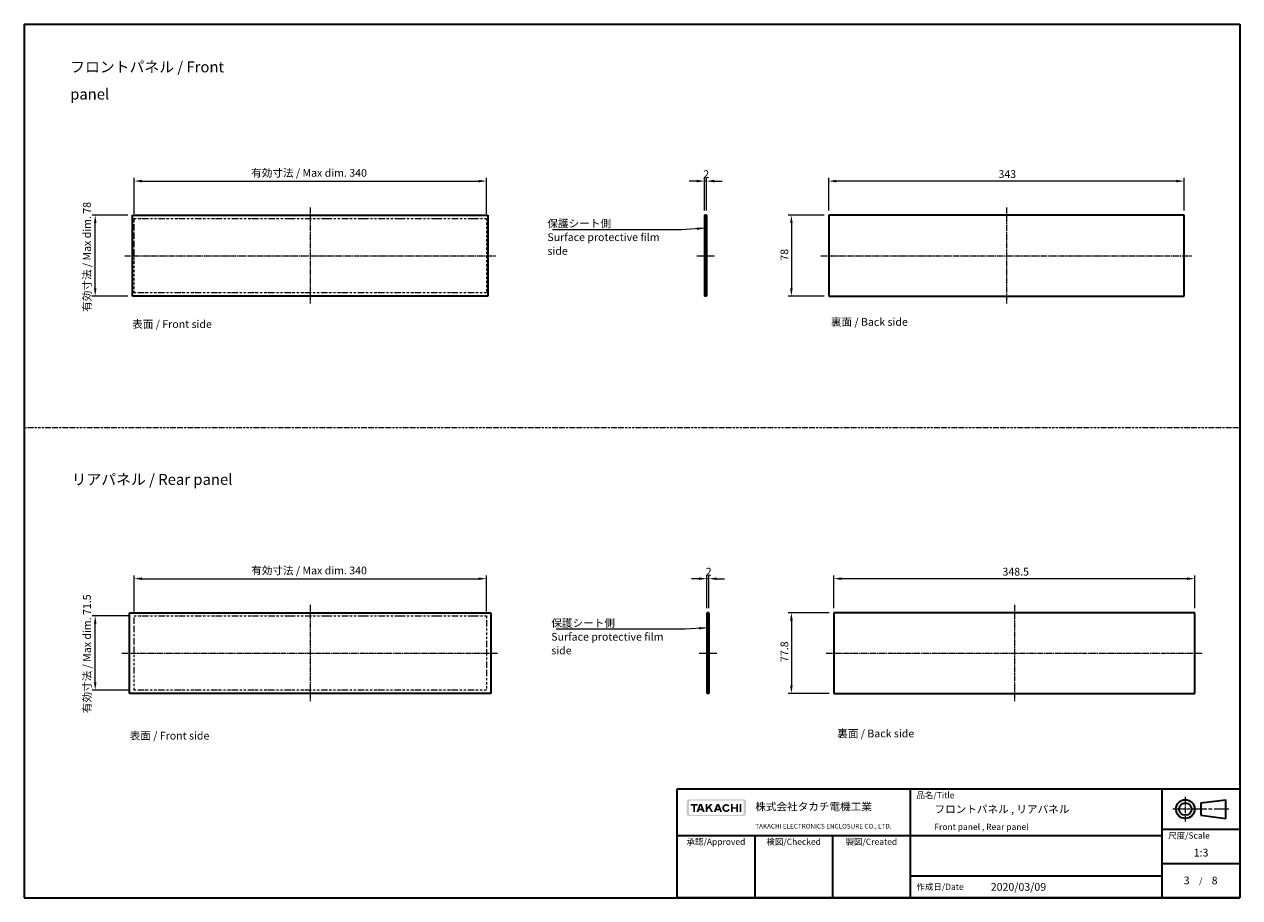
# Model space of a CAD drawing. Units: millimetres. Extents: x -1 to 11604, y 0 to 1545.
# Drawn here: x 3734 to 4907, y 0 to 843 of the extents above; entities that cross this region are included whole.
import ezdxf
from ezdxf.enums import TextEntityAlignment as Align

# ---------------------------------------------------------------- set-up
doc = ezdxf.new("R2010")
doc.units = ezdxf.units.MM
for name, pattern in [('CHAIN', [0.35429999999999995, 0.2362, -0.0295, 0.0591, -0.0295]), ('DASH_DOT', [0.37, 0.24, -0.06, 0.01, -0.06]), ('DASH_DOUBLE_DOT', [0.43979999999999997, 0.24, -0.06, 0.0098, -0.06, 0.01, -0.06])]:
    doc.linetypes.add(name, pattern=pattern)
for name, color, linetype, lineweight in [('Border (ISO)', 7, 'Continuous', 35), ('Centerline (ISO)', 131, 'Continuous', 18), ('Dimension (ISO)', 7, 'Continuous', 18), ('Dimension (ISO) @ 1', 7, 'Continuous', 18), ('Hatch (ISO)', 1, 'Continuous', 18), ('Sketch Geometry (ISO)', 7, 'Continuous', 18), ('Symbol (ISO)', 7, 'Continuous', 18), ('Symbol (ISO) @ 1', 7, 'Continuous', 18), ('Title (ISO)', 7, 'Continuous', 35), ('Visible (ISO)', 7, 'Continuous', 35)]:
    doc.layers.add(name, color=color, linetype=linetype, lineweight=lineweight)
doc.styles.add('Note Text (TK)', font='MS PGothic.ttf')
doc.styles.add('文字スタイル67', font='arial.ttf')
doc.dimstyles.new('Default - Method 1b (TK)', dxfattribs={"dimscale": 4, "dimtxt": 2.5, "dimasz": 2.5, "dimexe": 1, "dimexo": 1.499999999999999, "dimgap": 1, "dimtad": 1, "dimtoh": 1, "dimrnd": 1e-08, "dimdsep": 46, "dimtxsty": 'Note Text (TK)', "dimcen": 0.09, "dimdle": 5, "dimclrd": 100, "dimclre": 100, "dimclrt": 7, "dimadec": 1, "dimazin": 1, "dimtfac": 1, "dimtmove": 0, "dimatfit": 3, "dimfxl": 1, "dimtolj": 1, "dimlwd": -1, "dimlwe": -1, "dimarcsym": 0})
doc.dimstyles.new('Default - Method 1b (TK)$7', dxfattribs={"dimscale": 4, "dimtxt": 2.5, "dimasz": 2.5, "dimexe": 1, "dimexo": 1.499999999999999, "dimgap": 1, "dimtad": 1, "dimtoh": 1, "dimrnd": 1e-08, "dimdsep": 46, "dimtxsty": 'Note Text (TK)', "dimcen": 0.09, "dimdle": 5, "dimclrd": 100, "dimclre": 100, "dimclrt": 7, "dimadec": 1, "dimazin": 1, "dimtfac": 1, "dimtmove": 0, "dimatfit": 3, "dimfxl": 1, "dimtolj": 1, "dimlwd": -1, "dimlwe": -1, "dimarcsym": 0})

# ---------------------------------------------------------------- blocks, each defined once
blk = doc.blocks.new('図面枠 tk図枠')
at = {"layer": 'Border (ISO)'}
for p, q in [((14.49999999999999, 289), (405.4999999999999, 289)), ((14.49999999999999, 289), (14.50000000000001, 8.000000000000007)), ((405.4999999999999, 289), (405.4999999999999, 8.000000000000007)), ((14.50000000000001, 8.000000000000007), (405.4999999999999, 8.000000000000007))]:
    blk.add_line(p, q, dxfattribs=at)
blk = doc.blocks.new('表題欄 tk表題欄')
at = {"layer": 'Hatch (ISO)'}
h = blk.add_hatch(color=256, dxfattribs=at)
edge = h.paths.add_edge_path(flags=0)
edge.add_arc((95.57537688673352, 236.2990653650367), 0.5958259999999996, 269.9999999999897, 360)
edge.add_line((96.17120288673351, 236.2990653650368), (96.17120288673348, 239.7107813650365))
edge.add_arc((95.5753768867335, 239.7107813650366), 0.5958259999999996, 0, 90.0000000000068)
edge.add_line((95.57537688673342, 240.3066073650366), (79.13710888673356, 240.3066073650366))
edge.add_arc((79.13710888673353, 239.7107813650366), 0.5958259999999996, 89.99999999999744, 180)
edge.add_line((78.54128288673353, 239.7107813650365), (78.54128288673331, 236.2990653650368))
edge.add_arc((79.13710888673332, 236.2990653650365), 0.5958259999999996, 180, 270.0000000000231)
edge.add_line((79.13710888673356, 235.7032393650365), (95.57537688673342, 235.7032393650367))
edge = h.paths.add_edge_path()
edge.add_line((77.83935088673357, 239.9556413650366), (77.83935088673357, 236.0542053650368))
edge.add_arc((78.54128288673346, 236.0542053650367), 0.7019319999998935, 180, 270.0000000000087)
edge.add_line((78.54128288673357, 235.3522733650368), (96.17120288673352, 235.3522733650368))
edge.add_arc((96.17120288673351, 236.0542053650367), 0.7019319999998921, 270, 360)
edge.add_line((96.8731348867334, 236.0542053650368), (96.87313488673352, 239.9556413650366))
edge.add_arc((96.1712028867336, 239.9556413650367), 0.7019319999998921, 0, 90.00000000000873)
edge.add_line((96.17120288673348, 240.6575733650367), (78.54128288673357, 240.6575733650366))
edge.add_arc((78.54128288673357, 239.9556413650366), 0.7019319999999984, 90, 180)
for points in [[(79.07181288673355, 239.1476033650369), (79.07181288673355, 238.6578833650367), (79.92066088673353, 238.6578833650367), (79.92066088673353, 236.6581933650368), (80.50832488673353, 236.6581933650368), (80.50832488673353, 238.6578833650367), (81.35717288673355, 238.6578833650367), (81.35717288673355, 239.1476033650369)], [(85.68407849525303, 236.6581933650368), (84.9434673993943, 237.8918698287545), (84.41792288673358, 237.3246628822781), (84.41792288673358, 236.6581933650368), (83.89555488673355, 236.6581933650368), (83.89555488673355, 239.1476033650369), (84.41792288673358, 239.1476033650369), (84.41792288673358, 238.0993979968839), (85.38913556809511, 239.1476033650369), (86.10696490847272, 239.1476033650369), (85.31925422435492, 238.2974470774499), (86.30334488673353, 236.6581933650368)], [(92.09142939614459, 239.1476033650369), (92.09142939614459, 236.6581933650368), (92.60971639614465, 236.6581933650368), (92.60971639614465, 237.6580383650368), (93.76872039614462, 237.6580383650368), (93.76872039614462, 236.6581933650368), (94.28700739614459, 236.6581933650368), (94.28700739614459, 239.1476033650369), (93.76872039614462, 239.1476033650369), (93.76872039614462, 238.1477583650367), (92.60971639614465, 238.1477583650367), (92.60971639614465, 239.1476033650369)], [(94.84202339614467, 239.1476033650369), (94.84202339614467, 236.6581933650368), (95.36439139614473, 236.6581933650368), (95.36439139614473, 239.1476033650369)]]:
    blk.add_hatch(color=256, dxfattribs=at).paths.add_polyline_path(points)
h = blk.add_hatch(color=256, dxfattribs=at)
h.paths.add_polyline_path([(82.59020695886475, 237.7110913650368), (81.95242681460243, 237.7110913650368), (82.27131688673356, 238.5794973650367)], flags=0)
h.paths.add_polyline_path([(82.77903014574996, 237.1968853650368), (81.76360362771717, 237.1968853650368), (81.56578886050404, 236.6581933650368), (80.94907288673355, 236.6581933650368), (81.86321688673357, 239.1476033650369), (82.67941688673353, 239.1476033650369), (83.59356088673351, 236.6581933650368), (82.97684491296302, 236.6581933650368)])
h = blk.add_hatch(color=256, dxfattribs=at)
h.paths.add_polyline_path([(87.52707281460246, 237.7110913650368), (88.16485295886469, 237.7110913650368), (87.84596288673359, 238.5794973650367)], flags=0)
h.paths.add_polyline_path([(87.14043486050403, 236.6581933650368), (87.3382496277172, 237.1968853650368), (88.35367614574989, 237.1968853650368), (88.551490912963, 236.6581933650368), (89.16820688673343, 236.6581933650368), (88.25406288673352, 239.1476033650369), (87.43786288673356, 239.1476033650369), (86.52371888673358, 236.6581933650368)])
h = blk.add_hatch(color=256, dxfattribs=at)
edge = h.paths.add_edge_path()
edge.add_arc((90.52309888673334, 237.9028983650369), 1.273272000000011, 38.55054079078439, 336.5820184016556)
edge.add_line((91.69149139614446, 237.3968543650369), (91.17255542714857, 237.6216113977801))
edge.add_ellipse((90.52309888673352, 237.9028983650369), major_axis=(0, -0.7998759999999119), ratio=0.8673469387756529, start_angle=128.5505407907963, end_angle=426.582018401653, ccw=False)
edge.add_line((91.09381514418376, 238.3576891122095), (91.51887237036831, 238.6964075050431))
at = {"layer": 'Title (ISO)'}
for p, q in [((74.70882392282105, 244.052739026017), (255.7088239228211, 244.052739026017)), ((74.70882392282105, 209.052739026017), (74.70882392282105, 244.052739026017)), ((149.7088239228211, 244.052739026017), (149.7088239228211, 209.052739026017)), ((230.7088239228211, 244.052739026017), (230.7088239228211, 209.052739026017)), ((255.7088239228211, 244.052739026017), (255.7088239228211, 209.052739026017)), ((243.2088239228211, 239.552739026017), (251.2088239228211, 240.5527390260171)), ((243.2088239228211, 239.552739026017), (243.2088239228211, 235.552739026017)), ((251.2088239228211, 234.552739026017), (251.2088239228211, 240.5527390260171)), ((243.2088239228211, 235.552739026017), (251.2088239228211, 234.552739026017)), ((230.7088239228211, 231.052739026017), (255.7088239228211, 231.052739026017)), ((74.70882392282105, 229.052739026017), (230.7088239228211, 229.052739026017)), ((99.70882392282108, 229.052739026017), (99.70882392282108, 209.052739026017)), ((124.708823922821, 229.052739026017), (124.708823922821, 209.052739026017)), ((230.7088239228211, 220.052739026017), (255.7088239228211, 220.052739026017)), ((149.7088239228211, 216.052739026017), (230.7088239228211, 216.052739026017)), ((255.7088239228211, 209.052739026017), (74.70882392282105, 209.052739026017))]:
    blk.add_line(p, q, dxfattribs=at)
at = {"layer": 'Title (ISO)', "color": 4, "linetype": 'CHAIN', "lineweight": 18, "ltscale": 8.889559745788574}
blk.add_line((238.2088239228211, 241.552739026017), (238.2088239228211, 233.552739026017), dxfattribs=at)
at = {"layer": 'Title (ISO)', "color": 4, "linetype": 'CHAIN', "lineweight": 18, "ltscale": 20.00163269042969}
blk.add_line((252.2088239228211, 237.552739026017), (234.2088239228211, 237.552739026017), dxfattribs=at)
at = {"layer": 'Title (ISO)'}
for radius in [3, 2]:
    blk.add_circle((238.2088239228211, 237.552739026017), radius, dxfattribs=at)
at = {"layer": 'Title (ISO)', "color": 1, "char_height": 2.000000029802322, "line_spacing_factor": 1.5, "style": 'Note Text (TK)'}
for s, insert, attachment_point in [('\\fＭＳ Ｐゴシック|b0|i0;\\H2.0000;品名/Title', (151.708823922821, 242.052739026017), 4), ('\\fＭＳ Ｐゴシック|b0|i0;\\H2.0000;承認/Approved', (87.20882392282108, 227.052739026017), 5), ('\\fＭＳ Ｐゴシック|b0|i0;\\H2.0000;検図/Checked', (112.208823922821, 227.052739026017), 5), ('\\fＭＳ Ｐゴシック|b0|i0;\\H2.0000;製図/Created', (137.2088239228211, 227.052739026017), 5), ('\\fＭＳ Ｐゴシック|b0|i0;\\H2.0000;尺度/Scale', (232.7088239228211, 229.052739026017), 4), ('\\fＭＳ Ｐゴシック|b0|i0;\\H2.0000;作成日/Date', (151.708823922821, 212.552739026017), 4)]:
    blk.add_mtext(s, dxfattribs=dict(at, insert=insert, attachment_point=attachment_point))
at = {"layer": 'Title (ISO)', "color": 7, "line_spacing_factor": 1.5, "style": 'Note Text (TK)'}
for s, insert, char_height, attachment_point in [('株式会社タカチ電機工業', (99.87313488673345, 238.052739026017), 2.5, 4), ('\\fArial|b0|i0;\\H1.4986;TAKACHI ELECTRONICS ENCLOSURE CO., LTD.', (99.87313488673342, 232.052739026017), 1.49859994649887, 4), ('\\fＭＳ Ｐゴシック|b0|i0;\\H2.0000;/', (243.2088239228211, 214.552739026017), 2.000000029802322, 5)]:
    blk.add_mtext(s, dxfattribs=dict(at, insert=insert, char_height=char_height, attachment_point=attachment_point))
at = {"layer": 'Title (ISO)', "color": 7}
for tag, p, height, style in [('<品名>_001', (157.524164831912, 235.7033072078352), 2.5, 'Note Text (TK)'), ('<Title>_001', (157.4932713957346, 230.5520568828656), 2.000000029802322, '文字スタイル67'), ('<ページ_No.>_001', (237.9488807410029, 213.302739026017), 2.5, 'Note Text (TK)'), ('<総ページ数>_001', (246.7997330137301, 213.302739026017), 2.5, 'Note Text (TK)'), ('作成日_001', (175.6250171046392, 211.2814322078352), 2.5, 'Note Text (TK)')]:
    blk.add_attdef(tag, p, '', height=height, dxfattribs=dict(at, style=style))
at = {"layer": 'Title (ISO)', "color": 7, "style": 'Note Text (TK)'}
blk.add_attdef('<尺度>', text='', height=2.5, dxfattribs=at).set_placement((243.2088239228211, 223.5527390260171), align=Align.MIDDLE_CENTER)
blk = doc.blocks.new('*D62')
at = {"layer": 'Defpoints', "color": 0}
for p in [(4179.849428125411, 691.6574833239266), (3839.849428125413, 655.6574833239266), (4179.849428125411, 655.6574833239266)]:
    blk.add_point(p, dxfattribs=at)
at = {"layer": 'Dimension (ISO)', "color": 100}
for p, q in [((3839.849428125413, 660.1574833239266), (3839.849428125413, 694.6574833239266)), ((4179.849428125411, 660.1574833239266), (4179.849428125411, 694.6574833239266)), ((3847.349428125412, 691.6574833239266), (4172.349428125412, 691.6574833239266))]:
    blk.add_line(p, q, dxfattribs=at)
for points in [[(3847.349428125412, 692.9074833239265), (3847.349428125412, 690.4074833239266), (3839.849428125413, 691.6574833239266)], [(4172.349428125412, 692.9074833239265), (4172.349428125412, 690.4074833239266), (4179.849428125411, 691.6574833239266)]]:
    blk.add_solid(points, dxfattribs=at)
at = {"layer": 'Dimension (ISO)', "color": 7, "insert": (3952.832382670866, 699.6006651421084), "char_height": 7.5, "attachment_point": 4, "style": 'Note Text (TK)'}
blk.add_mtext('\\A1;\\fＭＳ Ｐゴシック|b0|i0;\\H7.5000;有効寸法 / Max dim. 340', dxfattribs=at)
blk = doc.blocks.new('*D63')
at = {"layer": 'Defpoints', "color": 0}
for p in [(3802.349428125413, 658.657483323927), (3838.349428125414, 658.657483323927), (3838.349428125414, 580.6574833239268)]:
    blk.add_point(p, dxfattribs=at)
at = {"layer": 'Dimension (ISO)', "color": 100}
for p, q in [((3833.849428125414, 658.657483323927), (3799.349428125413, 658.657483323927)), ((3802.349428125413, 588.1574833239268), (3802.349428125413, 651.157483323927)), ((3833.849428125414, 580.6574833239268), (3799.349428125413, 580.6574833239268))]:
    blk.add_line(p, q, dxfattribs=at)
for points in [[(3801.099428125413, 651.157483323927), (3803.599428125414, 651.157483323927), (3802.349428125413, 658.657483323927)], [(3801.099428125413, 588.1574833239268), (3803.599428125414, 588.1574833239268), (3802.349428125413, 580.6574833239268)]]:
    blk.add_solid(points, dxfattribs=at)
at = {"layer": 'Dimension (ISO)', "color": 7, "insert": (3794.40624630723, 565.4316310511985), "char_height": 7.5, "attachment_point": 4, "rotation": 90, "style": 'Note Text (TK)'}
blk.add_mtext('\\A1;\\fＭＳ Ｐゴシック|b0|i0;\\H7.5000;有効寸法 / Max dim. 78', dxfattribs=at)
blk = doc.blocks.new('*D64')
at = {"layer": 'Defpoints', "color": 0}
for p in [(4179.849428125411, 307.8800461993126), (3839.849428125413, 271.8800461993126), (4179.849428125411, 271.8800461993126)]:
    blk.add_point(p, dxfattribs=at)
at = {"layer": 'Dimension (ISO)', "color": 100}
for p, q in [((3839.849428125413, 276.3800461993126), (3839.849428125413, 310.8800461993126)), ((3847.349428125412, 307.8800461993126), (4172.349428125412, 307.8800461993126)), ((4179.849428125411, 276.3800461993126), (4179.849428125411, 310.8800461993126))]:
    blk.add_line(p, q, dxfattribs=at)
for points in [[(3847.349428125412, 309.1300461993126), (3847.349428125412, 306.6300461993126), (3839.849428125413, 307.8800461993126)], [(4172.349428125412, 309.1300461993126), (4172.349428125412, 306.6300461993126), (4179.849428125411, 307.8800461993126)]]:
    blk.add_solid(points, dxfattribs=at)
at = {"layer": 'Dimension (ISO)', "color": 7, "insert": (3952.832382670866, 315.8232280174944), "char_height": 7.5, "attachment_point": 4, "style": 'Note Text (TK)'}
blk.add_mtext('\\A1;\\fＭＳ Ｐゴシック|b0|i0;\\H7.5000;有効寸法 / Max dim. 340', dxfattribs=at)
blk = doc.blocks.new('*D65')
at = {"layer": 'Defpoints', "color": 0}
for p in [(3802.349428125413, 271.8800461993127), (3839.849428125414, 271.8800461993127), (3839.849428125414, 200.3800461993127)]:
    blk.add_point(p, dxfattribs=at)
at = {"layer": 'Dimension (ISO)', "color": 100}
for p, q in [((3835.349428125414, 271.8800461993127), (3799.349428125413, 271.8800461993127)), ((3802.349428125413, 207.8800461993127), (3802.349428125413, 264.3800461993127)), ((3835.349428125414, 200.3800461993127), (3799.349428125413, 200.3800461993127))]:
    blk.add_line(p, q, dxfattribs=at)
for points in [[(3801.099428125413, 264.3800461993127), (3803.599428125414, 264.3800461993127), (3802.349428125413, 271.8800461993127)], [(3801.099428125413, 207.8800461993127), (3803.599428125414, 207.8800461993127), (3802.349428125413, 200.3800461993127)]]:
    blk.add_solid(points, dxfattribs=at)
at = {"layer": 'Dimension (ISO)', "color": 7, "insert": (3794.40624630723, 178.0902734720388), "char_height": 7.5, "attachment_point": 4, "rotation": 90, "style": 'Note Text (TK)'}
blk.add_mtext('\\A1;\\fＭＳ Ｐゴシック|b0|i0;\\H7.5000;有効寸法 / Max dim. 71.5', dxfattribs=at)
blk = doc.blocks.new('*D66')
at = {"layer": 'Defpoints', "color": 0}
for p in [(4390.431022997193, 691.6574833239266), (4390.431022997193, 658.6574833239267), (4392.431022997193, 658.6574833239267)]:
    blk.add_point(p, dxfattribs=at)
at = {"layer": 'Dimension (ISO)', "color": 100}
for p, q in [((4390.431022997193, 663.1574833239267), (4390.431022997193, 694.6574833239266)), ((4392.431022997193, 663.1574833239267), (4392.431022997193, 694.6574833239266)), ((4382.931022997193, 691.6574833239266), (4375.431022997193, 691.6574833239266)), ((4392.431022997193, 691.6574833239266), (4390.431022997193, 691.6574833239266)), ((4399.931022997193, 691.6574833239266), (4407.431022997193, 691.6574833239266))]:
    blk.add_line(p, q, dxfattribs=at)
for points in [[(4382.931022997193, 692.9074833239265), (4382.931022997193, 690.4074833239266), (4390.431022997193, 691.6574833239266)], [(4399.931022997193, 692.9074833239265), (4399.931022997193, 690.4074833239266), (4392.431022997193, 691.6574833239266)]]:
    blk.add_solid(points, dxfattribs=at)
at = {"layer": 'Dimension (ISO)', "color": 7, "insert": (4389.257727542648, 698.4074833239266), "char_height": 7.5, "attachment_point": 4, "style": 'Note Text (TK)'}
blk.add_mtext('\\A1;2', dxfattribs=at)
blk = doc.blocks.new('*D67')
at = {"layer": 'Defpoints', "color": 0}
for p in [(4510.2503938662, 691.6574833239266), (4510.2503938662, 658.6574833239267), (4853.250393866201, 658.6574833239267)]:
    blk.add_point(p, dxfattribs=at)
at = {"layer": 'Dimension (ISO)', "color": 100}
for p, q in [((4510.2503938662, 663.1574833239267), (4510.2503938662, 694.6574833239266)), ((4853.250393866201, 663.1574833239267), (4853.250393866201, 694.6574833239266)), ((4845.7503938662, 691.6574833239266), (4517.7503938662, 691.6574833239266))]:
    blk.add_line(p, q, dxfattribs=at)
for points in [[(4517.7503938662, 692.9074833239265), (4517.7503938662, 690.4074833239266), (4510.2503938662, 691.6574833239266)], [(4845.7503938662, 692.9074833239265), (4845.7503938662, 690.4074833239266), (4853.250393866201, 691.6574833239266)]]:
    blk.add_solid(points, dxfattribs=at)
at = {"layer": 'Dimension (ISO)', "color": 7, "insert": (4674.122552957109, 698.4074833239266), "char_height": 7.5, "attachment_point": 4, "style": 'Note Text (TK)'}
blk.add_mtext('\\A1;343', dxfattribs=at)
blk = doc.blocks.new('*D68')
at = {"layer": 'Defpoints', "color": 0}
for p in [(4510.250393866202, 658.657483323927), (4474.250393866201, 580.657483323927), (4510.250393866202, 580.657483323927)]:
    blk.add_point(p, dxfattribs=at)
at = {"layer": 'Dimension (ISO)', "color": 100}
for p, q in [((4505.750393866202, 658.657483323927), (4471.250393866201, 658.657483323927)), ((4474.250393866201, 651.157483323927), (4474.250393866201, 588.157483323927)), ((4505.750393866202, 580.657483323927), (4471.250393866201, 580.657483323927))]:
    blk.add_line(p, q, dxfattribs=at)
for points in [[(4473.000393866201, 651.157483323927), (4475.500393866201, 651.157483323927), (4474.250393866201, 658.657483323927)], [(4473.000393866201, 588.157483323927), (4475.500393866201, 588.157483323927), (4474.250393866201, 580.657483323927)]]:
    blk.add_solid(points, dxfattribs=at)
at = {"layer": 'Dimension (ISO)', "color": 7, "insert": (4467.5003938662, 614.820835596654), "char_height": 7.5, "attachment_point": 4, "rotation": 90, "style": 'Note Text (TK)'}
blk.add_mtext('\\A1;78', dxfattribs=at)
blk = doc.blocks.new('*D69')
at = {"layer": 'Defpoints', "color": 0}
for p in [(4392.724901175489, 307.8800461993126), (4392.724901175489, 275.0300461993126), (4394.724901175488, 275.0300461993126)]:
    blk.add_point(p, dxfattribs=at)
at = {"layer": 'Dimension (ISO)', "color": 100}
for p, q in [((4385.224901175488, 307.8800461993126), (4377.724901175488, 307.8800461993126)), ((4392.724901175489, 279.5300461993126), (4392.724901175489, 310.8800461993126)), ((4394.724901175488, 307.8800461993126), (4392.724901175489, 307.8800461993126)), ((4394.724901175488, 279.5300461993126), (4394.724901175488, 310.8800461993126)), ((4402.224901175489, 307.8800461993126), (4409.724901175489, 307.8800461993126))]:
    blk.add_line(p, q, dxfattribs=at)
for points in [[(4385.224901175488, 309.1300461993126), (4385.224901175488, 306.6300461993126), (4392.724901175489, 307.8800461993126)], [(4402.224901175489, 309.1300461993126), (4402.224901175489, 306.6300461993126), (4394.724901175488, 307.8800461993126)]]:
    blk.add_solid(points, dxfattribs=at)
at = {"layer": 'Dimension (ISO)', "color": 7, "insert": (4391.551605720944, 314.6300461993126), "char_height": 7.5, "attachment_point": 4, "style": 'Note Text (TK)'}
blk.add_mtext('\\A1;2', dxfattribs=at)
blk = doc.blocks.new('*D70')
at = {"layer": 'Defpoints', "color": 0}
for p in [(4515.180052429599, 307.8800461993126), (4515.180052429599, 275.0300461993126), (4863.6800524296, 275.0300461993126)]:
    blk.add_point(p, dxfattribs=at)
at = {"layer": 'Dimension (ISO)', "color": 100}
for p, q in [((4515.180052429599, 279.5300461993126), (4515.180052429599, 310.8800461993126)), ((4856.1800524296, 307.8800461993126), (4522.680052429599, 307.8800461993126)), ((4863.6800524296, 279.5300461993126), (4863.6800524296, 310.8800461993126))]:
    blk.add_line(p, q, dxfattribs=at)
for points in [[(4522.680052429599, 309.1300461993126), (4522.680052429599, 306.6300461993126), (4515.180052429599, 307.8800461993126)], [(4856.1800524296, 309.1300461993126), (4856.1800524296, 306.6300461993126), (4863.6800524296, 307.8800461993126)]]:
    blk.add_solid(points, dxfattribs=at)
at = {"layer": 'Dimension (ISO)', "color": 7, "insert": (4677.966984247781, 314.6300461993126), "char_height": 7.5, "attachment_point": 4, "style": 'Note Text (TK)'}
blk.add_mtext('\\A1;348.5', dxfattribs=at)
blk = doc.blocks.new('*D71')
at = {"layer": 'Defpoints', "color": 0}
for p in [(4515.180052429601, 275.0300461993127), (4474.250393866201, 197.2300461993127), (4515.180052429601, 197.2300461993127)]:
    blk.add_point(p, dxfattribs=at)
at = {"layer": 'Dimension (ISO)', "color": 100}
for p, q in [((4510.680052429601, 275.0300461993127), (4471.250393866201, 275.0300461993126)), ((4474.250393866201, 267.5300461993126), (4474.250393866201, 204.7300461993127)), ((4510.680052429601, 197.2300461993127), (4471.250393866201, 197.2300461993127))]:
    blk.add_line(p, q, dxfattribs=at)
for points in [[(4473.000393866201, 267.5300461993126), (4475.500393866201, 267.5300461993126), (4474.250393866201, 275.0300461993126)], [(4473.000393866201, 204.7300461993127), (4475.500393866201, 204.7300461993127), (4474.250393866201, 197.2300461993127)]]:
    blk.add_solid(points, dxfattribs=at)
at = {"layer": 'Dimension (ISO)', "color": 7, "insert": (4467.5003938662, 227.4581711993126), "char_height": 7.5, "attachment_point": 4, "rotation": 90, "style": 'Note Text (TK)'}
blk.add_mtext('\\A1;77.8', dxfattribs=at)

msp = doc.modelspace()

# ---------------------------------------------------------------- linework, layer by layer
at = {"layer": 'Centerline (ISO)', "linetype": 'CHAIN', "ltscale": 23.99096870422363}
for p, q in [((4009.849428125412, 666.1574833239267), (4009.849428125412, 573.1574833239267)), ((4681.750393866201, 666.1574833239267), (4681.750393866201, 573.1574833239267)), ((3830.849428125412, 619.6574833239267), (4188.849428125411, 619.6574833239267)), ((4502.750393866199, 619.6574833239267), (4860.750393866201, 619.6574833239267)), ((4009.849428125412, 282.5300461993127), (4009.849428125412, 189.7300461993126)), ((4689.430052429599, 282.5300461993125), (4689.430052429599, 189.7300461993125)), ((3828.099428125412, 236.1300461993126), (4191.599428125411, 236.1300461993126)), ((4507.680052429599, 236.1300461993126), (4871.1800524296, 236.1300461993125))]:
    msp.add_line(p, q, dxfattribs=at)
at = {"layer": 'Centerline (ISO)', "linetype": 'CHAIN', "ltscale": 6.296741962432861}
for p, q in [((4382.931022997193, 619.6574833239267), (4399.931022997193, 619.6574833239267)), ((4385.224901175488, 236.1300461993126), (4402.224901175489, 236.1300461993126))]:
    msp.add_line(p, q, dxfattribs=at)
at = {"layer": 'Sketch Geometry (ISO)', "color": 4, "linetype": 'DASH_DOUBLE_DOT', "lineweight": 18, "ltscale": 8.885961532592773}
for p, q in [((3839.849428125413, 655.6574833239266), (4179.849428125411, 655.6574833239266)), ((4179.849428125411, 583.6574833239267), (3839.849428125413, 583.6574833239267)), ((3839.849428125413, 271.8800461993126), (4179.849428125411, 271.8800461993126)), ((4179.849428125411, 200.3800461993126), (3839.849428125413, 200.3800461993126))]:
    msp.add_line(p, q, dxfattribs=at)
at = {"layer": 'Sketch Geometry (ISO)', "color": 4, "linetype": 'DASH_DOUBLE_DOT', "lineweight": 18, "ltscale": 9.095043182373047}
for p, q in [((3839.849428125413, 583.6574833239267), (3839.849428125413, 655.6574833239267)), ((4179.849428125411, 655.6574833239266), (4179.849428125411, 583.6574833239267))]:
    msp.add_line(p, q, dxfattribs=at)
at = {"layer": 'Sketch Geometry (ISO)', "color": 4, "linetype": 'DASH_DOT', "lineweight": 18, "ltscale": 9.032108306884766}
msp.add_line((3733.91790635094, 453.7781802260359), (4906.917779443817, 453.7781802260359), dxfattribs=at)
at = {"layer": 'Sketch Geometry (ISO)', "color": 4, "linetype": 'DASH_DOUBLE_DOT', "lineweight": 18, "ltscale": 9.031883239746094}
for p, q in [((3839.849428125413, 200.3800461993126), (3839.849428125413, 271.8800461993126)), ((4179.849428125411, 271.8800461993126), (4179.849428125411, 200.3800461993126))]:
    msp.add_line(p, q, dxfattribs=at)
at = {"layer": 'Visible (ISO)'}
for p, q in [((3838.349428125412, 580.6574833239266), (3838.349428125412, 658.6574833239267)), ((3838.349428125412, 658.6574833239267), (4181.349428125411, 658.6574833239267)), ((4181.349428125411, 658.6574833239267), (4181.349428125411, 580.6574833239267)), ((4390.431022997193, 658.6574833239267), (4390.431022997193, 580.6574833239267)), ((4392.431022997193, 658.6574833239267), (4390.431022997193, 658.6574833239267)), ((4392.431022997193, 658.6574833239267), (4392.431022997193, 580.6574833239267)), ((4510.2503938662, 658.6574833239267), (4510.2503938662, 580.6574833239267)), ((4853.250393866201, 658.6574833239267), (4510.2503938662, 658.6574833239267)), ((4853.250393866201, 580.6574833239266), (4853.250393866201, 658.6574833239267)), ((4181.349428125411, 580.6574833239267), (3838.349428125412, 580.6574833239266)), ((4392.431022997193, 580.6574833239267), (4390.431022997193, 580.6574833239267)), ((4510.2503938662, 580.6574833239267), (4853.250393866201, 580.6574833239266)), ((3835.599428125412, 197.2300461993126), (3835.599428125412, 275.0300461993127)), ((3835.599428125412, 275.0300461993127), (4184.099428125412, 275.0300461993127)), ((4184.099428125412, 275.0300461993127), (4184.099428125412, 197.2300461993126)), ((4392.72490117549, 275.0300461993126), (4392.72490117549, 197.2300461993126)), ((4394.724901175488, 275.0300461993126), (4392.72490117549, 275.0300461993126)), ((4394.724901175488, 275.0300461993126), (4394.724901175488, 197.2300461993126)), ((4515.180052429599, 275.0300461993126), (4515.180052429599, 197.2300461993126)), ((4863.6800524296, 275.0300461993126), (4515.180052429599, 275.0300461993126)), ((4863.6800524296, 197.2300461993125), (4863.6800524296, 275.0300461993126)), ((4184.099428125412, 197.2300461993126), (3835.599428125412, 197.2300461993126)), ((4394.724901175488, 197.2300461993126), (4392.72490117549, 197.2300461993126)), ((4515.180052429599, 197.2300461993126), (4863.6800524296, 197.2300461993125))]:
    msp.add_line(p, q, dxfattribs=at)

# ---------------------------------------------------------------- block references
at = {"xscale": 3, "yscale": 3, "zscale": 3}
msp.add_blockref('図面枠 tk図枠', (3690.417917619571, -24.01479138570677), dxfattribs=at)
ref = msp.add_blockref('表題欄 tk表題欄', (4139.791445851106, -627.1730084637578), dxfattribs=dict(xscale=3, yscale=3, zscale=3))
ref.add_attrib('<品名>_001', 'フロントパネル , リアパネル', (4612.363940346843, 81.67622390016702), dxfattribs={"layer": 'Title (ISO)', "color": 7, "height": 7.5, "style": 'Note Text (TK)'})
ref.add_attrib('<尺度>_001', '1:3', (4862.557122165025, 39.73520861429334), dxfattribs={"layer": 'Title (ISO)', "color": 7, "height": 7.5, "style": 'Note Text (TK)'})
ref.add_attrib('作成日_001', '2020/03/09', (4666.666497165025, 6.671288159747837), dxfattribs={"layer": 'Title (ISO)', "color": 7, "height": 7.5, "style": 'Note Text (TK)'})
ref.add_attrib('<Title>_001', 'Front panel , Rear panel', (4612.230332343294, 65.31808716317387), dxfattribs={"layer": 'Title (ISO)', "color": 7, "height": 6.000000089406967, "style": '文字スタイル67'})
ref.add_attrib('<ページ_No.>_001', '3', (4852.853921588316, 12.83752785030964), dxfattribs={"layer": 'Title (ISO)', "color": 7, "height": 7.5, "style": 'Note Text (TK)'})
ref.add_attrib('<総ページ数>_001', '8', (4879.853921588317, 12.83241188850882), dxfattribs={"layer": 'Title (ISO)', "color": 7, "height": 7.5, "style": 'Note Text (TK)'})

# ---------------------------------------------------------------- texts
at = {"layer": 'Symbol (ISO)', "color": 7, "style": 'Note Text (TK)'}
for s, insert, char_height, width, attachment_point, line_spacing_factor in [('{\\fＭＳ Ｐゴシック|b0|i0;\\H10.5000;フロントパネル / Front panel}', (3778.155475645643, 788.7494188131421), 10.49999982118606, 188.0789566040039, 4, 1.5), ('{\\fＭＳ Ｐゴシック|b0|i0;保護シート側\\P\\fＭＳ Ｐゴシック|b0|i0;Surface protective film side}', (4238.763158687528, 654.5041090447683), 7.5, 129.2982530593872, 1, 1.058181881904602), ('{\\fＭＳ Ｐゴシック|b0|i0;表面 / Front side}', (3838.039156430339, 553.6054222113858), 7.5, 82.41228103637695, 4, 1.5), ('{\\fＭＳ Ｐゴシック|b0|i0;裏面 / Back side}', (4512.32847334259, 555.7315309187128), 7.5, 80.35087823867796, 4, 1.5), ('{\\fＭＳ Ｐゴシック|b0|i0;\\H10.5000;リアパネル / Rear panel}', (3779.556668332949, 403.6925309807132), 10.49999982118606, 159.0964937210083, 4, 1.5), ('{\\fＭＳ Ｐゴシック|b0|i0;保護シート側\\P\\fＭＳ Ｐゴシック|b0|i0;Surface protective film side}', (4242.537494956201, 268.8218036658978), 7.5, 129.2982530593872, 1, 1.058181881904602), ('{\\fＭＳ Ｐゴシック|b0|i0;表面 / Front side}', (3835.620294404104, 156.3718662653697), 7.5, 82.41228103637695, 4, 1.5), ('{\\fＭＳ Ｐゴシック|b0|i0;裏面 / Back side}', (4518.50521543302, 158.4979749726968), 7.5, 80.35087823867796, 4, 1.5)]:
    msp.add_mtext(s, dxfattribs=dict(at, insert=insert, char_height=char_height, width=width, attachment_point=attachment_point, line_spacing_factor=line_spacing_factor))

# ---------------------------------------------------------------- dimensions: what is measured, and where the dimension line sits
at = {"layer": 'Dimension (ISO) @ 1', "color": 100}
for base, p1, p2, angle, picture, middle in [((4179.849428125411, 691.6574833239266), (3839.849428125413, 655.6574833239266), (4179.849428125411, 655.6574833239266), 180, '*D62', (4009.849428125412, 691.6574833239266)), ((3802.349428125413, 658.657483323927), (3838.349428125412, 580.6574833239266), (3838.349428125412, 658.6574833239267), 90, '*D63', (3802.349428125412, 619.6574833239258)), ((4179.849428125411, 307.8800461993126), (3839.849428125413, 271.8800461993126), (4179.849428125411, 271.8800461993126), 180, '*D64', (4009.849428125412, 307.8800461993126)), ((3802.349428125413, 271.8800461993127), (3839.849428125413, 200.3800461993126), (3839.849428125413, 271.8800461993126), 90, '*D65', (3802.349428125412, 236.1300461993116))]:
    dim = msp.add_linear_dim(base=base, p1=p1, p2=p2, angle=angle, text='\\fＭＳ Ｐゴシック|b0|i0;\\H7.5000;有効寸法 / Max dim. <>', dimstyle='Default - Method 1b (TK)', override={"dimscale": 1, "dimtxt": 7.5, "dimasz": 7.5, "dimexe": 3, "dimexo": 4.499999999999999, "dimgap": 3, "dimtoh": 0, "dimdec": 2, "dimcen": 0.27, "dimtol": 0, "dimlim": 0, "dimtp": 0, "dimtm": 0, "dimtdec": 2, "dimtix": 0, "dimtofl": 0, "dimtmove": 0, "dimatfit": 1}, dxfattribs=at)
    dim.commit()
    dim.dimension.update_dxf_attribs({"geometry": picture, "text_midpoint": middle, "dimtype": 128})
for base, p1, p2, angle, override, picture, middle in [((4390.431022997193, 691.6574833239266), (4392.431022997193, 658.6574833239267), (4390.431022997193, 658.6574833239267), 180, {"dimscale": 1, "dimtxt": 7.5, "dimasz": 7.5, "dimexe": 3, "dimexo": 4.499999999999999, "dimgap": 3, "dimtoh": 0, "dimdec": 2, "dimcen": 0.27, "dimtol": 0, "dimlim": 0, "dimtp": 0, "dimtm": 0, "dimtdec": 2, "dimtix": 0, "dimtofl": 1, "dimtmove": 0, "dimatfit": 1}, '*D66', (4391.431022997193, 691.6574833239266)), ((4510.2503938662, 691.6574833239266), (4853.250393866201, 658.6574833239267), (4510.2503938662, 658.6574833239267), 180, {"dimscale": 1, "dimtxt": 7.5, "dimasz": 7.5, "dimexe": 3, "dimexo": 4.499999999999999, "dimgap": 3, "dimtoh": 0, "dimdec": 2, "dimcen": 0.27, "dimtol": 0, "dimlim": 0, "dimtp": 0, "dimtm": 0, "dimtdec": 2, "dimtix": 0, "dimtofl": 0, "dimtmove": 0, "dimatfit": 1}, '*D67', (4681.750393866201, 691.6574833239266)), ((4474.250393866201, 580.657483323927), (4510.2503938662, 658.6574833239267), (4510.2503938662, 580.6574833239267), 90, {"dimscale": 1, "dimtxt": 7.5, "dimasz": 7.5, "dimexe": 3, "dimexo": 4.499999999999999, "dimgap": 3, "dimtoh": 0, "dimdec": 2, "dimcen": 0.27, "dimtol": 0, "dimlim": 0, "dimtp": 0, "dimtm": 0, "dimtdec": 2, "dimtix": 0, "dimtofl": 0, "dimtmove": 0, "dimatfit": 1}, '*D68', (4474.2503938662, 619.6574833239267)), ((4392.724901175489, 307.8800461993126), (4394.724901175488, 275.0300461993126), (4392.724901175489, 275.0300461993126), 180, {"dimscale": 1, "dimtxt": 7.5, "dimasz": 7.5, "dimexe": 3, "dimexo": 4.499999999999999, "dimgap": 3, "dimtoh": 0, "dimdec": 2, "dimcen": 0.27, "dimtol": 0, "dimlim": 0, "dimtp": 0, "dimtm": 0, "dimtdec": 2, "dimtix": 0, "dimtofl": 1, "dimtmove": 0, "dimatfit": 1}, '*D69', (4393.724901175488, 307.8800461993126)), ((4515.180052429599, 307.8800461993126), (4863.6800524296, 275.0300461993126), (4515.180052429599, 275.0300461993126), 180, {"dimscale": 1, "dimtxt": 7.5, "dimasz": 7.5, "dimexe": 3, "dimexo": 4.499999999999999, "dimgap": 3, "dimtoh": 0, "dimdec": 2, "dimcen": 0.27, "dimtol": 0, "dimlim": 0, "dimtp": 0, "dimtm": 0, "dimtdec": 2, "dimtix": 0, "dimtofl": 0, "dimtmove": 0, "dimatfit": 1}, '*D70', (4689.430052429599, 307.8800461993126)), ((4474.250393866201, 197.2300461993127), (4515.180052429599, 275.0300461993126), (4515.180052429599, 197.2300461993126), 90, {"dimscale": 1, "dimtxt": 7.5, "dimasz": 7.5, "dimexe": 3, "dimexo": 4.499999999999999, "dimgap": 3, "dimtoh": 0, "dimdec": 2, "dimcen": 0.27, "dimtol": 0, "dimlim": 0, "dimtp": 0, "dimtm": 0, "dimtdec": 2, "dimtix": 0, "dimtofl": 0, "dimtmove": 0, "dimatfit": 1}, '*D71', (4474.2503938662, 236.1300461993126))]:
    dim = msp.add_linear_dim(base=base, p1=p1, p2=p2, angle=angle, dimstyle='Default - Method 1b (TK)', override=override, dxfattribs=at)
    dim.commit()
    dim.dimension.update_dxf_attribs({"geometry": picture, "text_midpoint": middle, "dimtype": 128})

# ---------------------------------------------------------------- leaders
at = {"layer": 'Symbol (ISO) @ 1', "color": 100, "annotation_type": 0, "has_hookline": 1, "hookline_direction": 1, "text_width": 124.4744318181818}
for points in [[(4390.431022997193, 646.1707756120938), (4368.061411746914, 644.7250708915182)], [(4392.724901175489, 260.4884702332234), (4371.835748015588, 259.0427655126477)]]:
    msp.add_leader(points, dimstyle='Default - Method 1b (TK)$7', override={"dimscale": 1, "dimtxt": 7.5, "dimasz": 7.5, "dimgap": 0, "dimtad": 1}, dxfattribs=at)

doc.saveas('drawing.dxf')
